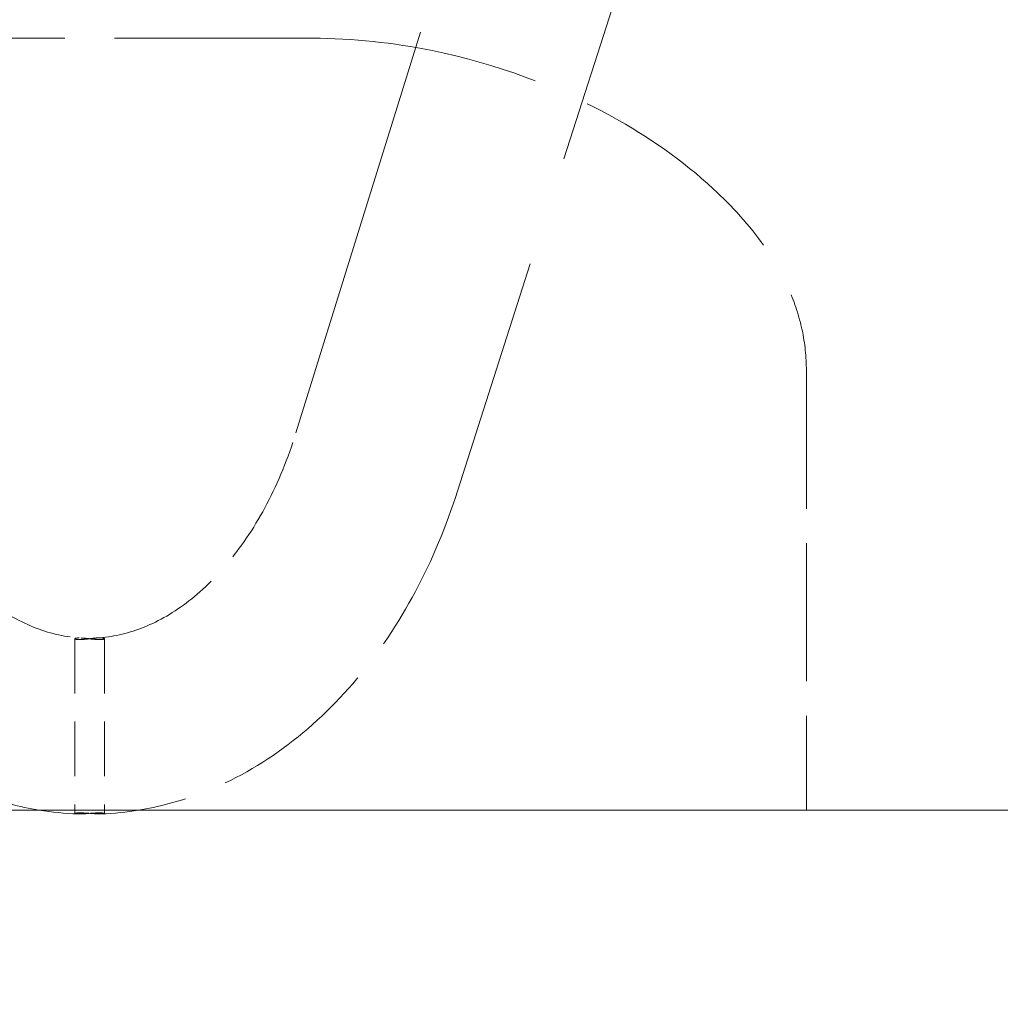
# Model space of a CAD drawing. Units: inches. Extents: x 44 to 646, y 142 to 823.
# Drawn here: x 241 to 244, y 342 to 346 of the extents above; entities that cross this region are included whole.
import ezdxf

# ---------------------------------------------------------------- set-up
doc = ezdxf.new("R2010")
doc.units = ezdxf.units.IN
doc.header["$LTSCALE"] = 80
doc.header["$MEASUREMENT"] = 0
doc.linetypes.add('DASHED', pattern=[0.2067, 0.1654, -0.0413])
for name, color, linetype, lineweight in [('Hidden (ANSI)', 7, 'DASHED', 18), ('Symbol (ANSI)', 7, 'Continuous', 25), ('Visible (ANSI)', 7, 'Continuous', 18)]:
    doc.layers.add(name, color=color, linetype=linetype, lineweight=lineweight)
doc.styles.add('Note Text (ANSI)', font='arial.ttf')
doc.dimstyles.new('Default (ANSI)$7', dxfattribs={"dimscale": 80, "dimtxt": 0.08, "dimasz": 0.055, "dimexe": 0.125, "dimexo": 0.0625, "dimgap": 0.031496, "dimtad": 0, "dimtih": 1, "dimtoh": 1, "dimrnd": 1e-08, "dimzin": 3, "dimdsep": 46, "dimlunit": 4, "dimtxsty": 'Note Text (ANSI)', "dimcen": 0.09, "dimdle": 0.393701, "dimclrd": 256, "dimclre": 8, "dimclrt": 8, "dimadec": 0, "dimazin": 1, "dimtfac": 1.25, "dimtdec": 5, "dimtofl": 0, "dimtmove": 0, "dimatfit": 3, "dimldrblk": 'Filled-1', "dimfxl": 1, "dimfrac": 1, "dimtolj": 1, "dimtzin": 4, "dimlwd": -1, "dimlwe": -1, "dimarcsym": 0})

# ---------------------------------------------------------------- blocks, each defined once
blk = doc.blocks.new('Filled-1')
at = {"color": 0}
for p, q in [((0, 0), (-1, 0.35791)), ((-1, 0.35791), (-1, -0.35791)), ((-1, 0), (0, 0)), ((-1, -0.35791), (0, 0))]:
    blk.add_line(p, q, dxfattribs=at)
at = {"color": 0, "flags": 128}
blk.add_lwpolyline([(-1, -0.35791), (0, 0), (-1, 0.35791), (-1, -0.35791)], dxfattribs=at)
at = {"color": 0}
blk.add_solid([(-1, -0.35791), (0, 0), (-1, 0.35791), (-1, -0.35791)], dxfattribs=at)

msp = doc.modelspace()

# ---------------------------------------------------------------- linework, layer by layer
at = {"layer": 'Hidden (ANSI)', "ltscale": 0.112448}
msp.add_line((241.8149, 344.5174), (243.1583, 348.846), dxfattribs=at)
at = {"layer": 'Hidden (ANSI)', "ltscale": 0.118413}
msp.add_line((243.8398, 348.8457), (242.3877, 344.3114), dxfattribs=at)
at = {"layer": 'Hidden (ANSI)', "ltscale": 0.053485}
msp.add_line((240.2875, 345.917), (241.8729, 345.917), dxfattribs=at)
at = {"layer": 'Hidden (ANSI)', "ltscale": 0.036991}
msp.add_line((243.624, 344.738), (243.624, 343.1801), dxfattribs=at)
at = {"layer": 'Hidden (ANSI)'}
msp.add_line((241.8149, 344.5174), (241.8149, 344.5174), dxfattribs=at)
at = {"layer": 'Hidden (ANSI)', "ltscale": 0.014638}
msp.add_line((241.0308, 343.7876), (241.031, 343.1685), dxfattribs=at)
at = {"layer": 'Hidden (ANSI)', "ltscale": 0.014639}
msp.add_line((241.1361, 343.7878), (241.1363, 343.1687), dxfattribs=at)
at = {"layer": 'Hidden (ANSI)', "ltscale": 0.061112}
msp.add_open_spline([(241.8729, 345.917), (242.018, 345.9156), (242.161, 345.9006), (242.5225, 345.8263), (242.7381, 345.7473), (243.0635, 345.5676), (243.1856, 345.4831), (243.3605, 345.3214), (243.4224, 345.2536), (243.5087, 345.13), (243.5388, 345.0786), (243.5825, 344.9788), (243.5985, 344.9312), (243.6189, 344.8352), (243.624, 344.7864), (243.624, 344.738)], degree=3, knots=[0, 0, 0, 0, 1.429496, 1.429496, 3.770464, 3.770464, 5.302289, 5.302289, 6.240517, 6.240517, 6.82938, 6.82938, 7.300086, 7.300086, 7.737464, 7.737464, 7.737464, 7.737464], dxfattribs=at)
at = {"layer": 'Hidden (ANSI)', "ltscale": 0.035625}
msp.add_open_spline([(240.3396, 344.5409), (240.367, 344.448), (240.4016, 344.3606), (240.4821, 344.2021), (240.528, 344.1309), (240.6265, 344.0086), (240.6792, 343.9574), (240.7863, 343.876), (240.8407, 343.8457), (240.9484, 343.8044), (241.0016, 343.7931), (241.0545, 343.7903)], degree=3, knots=[0.395088, 0.395088, 0.395088, 0.395088, 0.622676, 0.622676, 0.850263, 0.850263, 1.077851, 1.077851, 1.305438, 1.305438, 1.533026, 1.533026, 1.533026, 1.533026], dxfattribs=at)
at = {"layer": 'Hidden (ANSI)', "ltscale": 0.03484}
msp.add_open_spline([(241.111, 343.7905), (241.1628, 343.7937), (241.2149, 343.8049), (241.3202, 343.8455), (241.3734, 343.8749), (241.4783, 343.9537), (241.5299, 344.0032), (241.6268, 344.1213), (241.6721, 344.1899), (241.7522, 344.343), (241.787, 344.4275), (241.8149, 344.5174)], degree=3, knots=[1.614048, 1.614048, 1.614048, 1.614048, 1.836688, 1.836688, 2.059327, 2.059327, 2.281967, 2.281967, 2.504606, 2.504606, 2.727246, 2.727246, 2.727246, 2.727246], dxfattribs=at)
at = {"layer": 'Hidden (ANSI)', "ltscale": 0.04631}
msp.add_open_spline([(240.9045, 343.1801), (240.8348, 343.1915), (240.7661, 343.2097), (240.5892, 343.2743), (240.4844, 343.3316), (240.2913, 343.4738), (240.2028, 343.5587), (240.0446, 343.75), (239.9748, 343.8564), (239.8553, 344.0851), (239.8056, 344.2075), (239.7665, 344.3351)], degree=3, knots=[4.827517, 4.827517, 4.827517, 4.827517, 4.965135, 4.965135, 5.192436, 5.192436, 5.419737, 5.419737, 5.647038, 5.647038, 5.874339, 5.874339, 5.874339, 5.874339], dxfattribs=at)
at = {"layer": 'Hidden (ANSI)', "ltscale": 0.045698}
msp.add_open_spline([(242.3877, 344.3114), (242.348, 344.1865), (242.298, 344.0668), (242.1786, 343.8432), (242.1092, 343.7392), (241.9524, 343.5523), (241.865, 343.4693), (241.6746, 343.3301), (241.5714, 343.274), (241.396, 343.2098), (241.3271, 343.1916), (241.2571, 343.1801)], degree=3, knots=[3.564568, 3.564568, 3.564568, 3.564568, 3.788215, 3.788215, 4.011861, 4.011861, 4.235507, 4.235507, 4.459153, 4.459153, 4.597261, 4.597261, 4.597261, 4.597261], dxfattribs=at)
at = {"layer": 'Hidden (ANSI)'}
msp.add_open_spline([(242.3877, 344.3114), (242.3877, 344.3114), (242.3877, 344.3114), (242.3877, 344.3114)], degree=3, dxfattribs=at)
at = {"layer": 'Hidden (ANSI)', "ltscale": 0.00385}
for points, knots in [([(241.0462, 343.7905), (241.0458, 343.7905), (241.0453, 343.7905), (241.0442, 343.7905), (241.0435, 343.7905), (241.0415, 343.7904), (241.0402, 343.7903), (241.0364, 343.79), (241.0344, 343.7896), (241.0315, 343.7887), (241.0307, 343.7881), (241.0309, 343.7868), (241.032, 343.7861), (241.0354, 343.7853), (241.0371, 343.785), (241.041, 343.7847), (241.0431, 343.7846), (241.0456, 343.7846), (241.0503, 343.7846), (241.056, 343.7849), (241.0685, 343.786), (241.0753, 343.7868), (241.088, 343.7883), (241.0939, 343.789), (241.1048, 343.7901), (241.1098, 343.7905), (241.1155, 343.7907), (241.1167, 343.7908), (241.1186, 343.7908), (241.1192, 343.7908), (241.1201, 343.7908), (241.1204, 343.7908), (241.1206, 343.7908)], [0.7551925, 0.7551925, 0.7551925, 0.7551925, 0.7608615, 0.7608615, 0.7700505, 0.7700505, 0.7898992, 0.7898992, 0.8335047, 0.8335047, 0.88295, 0.88295, 0.937951, 0.937951, 0.9712492, 0.9712492, 1.0030473, 1.0030473, 1.0030473, 1.0648786, 1.0648786, 1.1274586, 1.1274586, 1.1810049, 1.1810049, 1.2313967, 1.2313967, 1.2453247, 1.2453247, 1.2533477, 1.2533477, 1.256661, 1.256661, 1.256661, 1.256661]), ([(241.1206, 343.7908), (241.1211, 343.7908), (241.1216, 343.7908), (241.1227, 343.7908), (241.1234, 343.7908), (241.1254, 343.7907), (241.1267, 343.7906), (241.1304, 343.7903), (241.1324, 343.7899), (241.1354, 343.7889), (241.1361, 343.7883), (241.1359, 343.787), (241.1348, 343.7863), (241.1313, 343.7854), (241.1295, 343.7851), (241.1252, 343.7847), (241.1227, 343.7846), (241.12, 343.7846), (241.1151, 343.7846), (241.1092, 343.785), (241.0965, 343.7861), (241.0897, 343.7868), (241.0772, 343.7883), (241.0717, 343.7889), (241.0614, 343.7898), (241.0567, 343.7902), (241.0512, 343.7904), (241.05, 343.7905), (241.0482, 343.7905), (241.0476, 343.7905), (241.0467, 343.7905), (241.0464, 343.7905), (241.0462, 343.7905)], [0.7497607, 0.7497607, 0.7497607, 0.7497607, 0.7557205, 0.7557205, 0.7650804, 0.7650804, 0.7845107, 0.7845107, 0.8282163, 0.8282163, 0.8776877, 0.8776877, 0.9327486, 0.9327486, 0.9687059, 0.9687059, 1.0030579, 1.0030579, 1.0030579, 1.0653278, 1.0653278, 1.1277162, 1.1277162, 1.1785059, 1.1785059, 1.2264726, 1.2264726, 1.2401199, 1.2401199, 1.2480816, 1.2480816, 1.2512202, 1.2512202, 1.2512202, 1.2512202])]:
    msp.add_open_spline(points, degree=3, knots=knots, dxfattribs=at)
at = {"layer": 'Hidden (ANSI)', "ltscale": 0.000714406}
msp.add_open_spline([(241.031, 343.1685), (241.031, 343.1682), (241.0316, 343.1678), (241.034, 343.1671), (241.0364, 343.1668), (241.0402, 343.1665), (241.041, 343.1665), (241.0417, 343.1665)], degree=3, knots=[0.8762287, 0.8762287, 0.8762287, 0.8762287, 0.9155433, 0.9155433, 0.9680345, 0.9680345, 0.9796474, 0.9796474, 0.9796474, 0.9796474], dxfattribs=at)
at = {"layer": 'Visible (ANSI)'}
msp.add_line((273.1502, 343.1801), (205.7694, 343.1801), dxfattribs=at)
for points in [[(241.0417, 343.1665), (240.9958, 343.1681), (240.95, 343.1727), (240.9045, 343.1801)], [(241.2571, 343.1801), (241.2138, 343.173), (241.1701, 343.1686), (241.1263, 343.1667)]]:
    msp.add_open_spline(points, degree=3, dxfattribs=at)
for points, knots in [([(241.1209, 343.1666), (241.1206, 343.1666), (241.1204, 343.1666), (241.1192, 343.1666), (241.1182, 343.1666), (241.1156, 343.1667), (241.1139, 343.1667), (241.1087, 343.1669), (241.1049, 343.1671), (241.0959, 343.1677), (241.0906, 343.1681), (241.0793, 343.169), (241.0733, 343.1695), (241.0615, 343.1703), (241.0559, 343.1706), (241.0455, 343.1708), (241.0411, 343.1707), (241.0344, 343.1701), (241.0322, 343.1696), (241.0312, 343.1689), (241.031, 343.1687), (241.031, 343.1685)], [0.5006908, 0.5006908, 0.5006908, 0.5006908, 0.5040962, 0.5040962, 0.5156281, 0.5156281, 0.5344555, 0.5344555, 0.5721777, 0.5721777, 0.6210636, 0.6210636, 0.6751691, 0.6751691, 0.7330887, 0.7330887, 0.7945917, 0.7945917, 0.8571364, 0.8571364, 0.8762287, 0.8762287, 0.8762287, 0.8762287]), ([(241.0417, 343.1665), (241.0422, 343.1665), (241.0427, 343.1664), (241.044, 343.1664), (241.0448, 343.1664), (241.046, 343.1664), (241.0462, 343.1664), (241.0465, 343.1664)], [0.97964742, 0.97964742, 0.97964742, 0.97964742, 0.98664113, 0.98664113, 0.99811788, 0.99811788, 1.00136139, 1.00136139, 1.00136139, 1.00136139]), ([(241.0465, 343.1664), (241.0467, 343.1664), (241.047, 343.1664), (241.0482, 343.1664), (241.0491, 343.1664), (241.0517, 343.1665), (241.0534, 343.1665), (241.0586, 343.1667), (241.0624, 343.1669), (241.0714, 343.1675), (241.0767, 343.168), (241.0881, 343.1689), (241.094, 343.1694), (241.1058, 343.1702), (241.1115, 343.1705), (241.1218, 343.1708), (241.1262, 343.1707), (241.1329, 343.1702), (241.1351, 343.1697), (241.1367, 343.1687), (241.1363, 343.1682), (241.1333, 343.1673), (241.131, 343.167), (241.1267, 343.1667), (241.1255, 343.1667), (241.1234, 343.1666), (241.1225, 343.1666), (241.1214, 343.1666), (241.1211, 343.1666), (241.1209, 343.1666)], [0.500691, 0.500691, 0.500691, 0.500691, 0.5040952, 0.5040952, 0.5156217, 0.5156217, 0.5344416, 0.5344416, 0.5721523, 0.5721523, 0.6210336, 0.6210336, 0.6751551, 0.6751551, 0.7331016, 0.7331016, 0.7946149, 0.7946149, 0.8571308, 0.8571308, 0.9155366, 0.9155366, 0.9680251, 0.9680251, 0.9866375, 0.9866375, 0.9981193, 0.9981193, 1.0013626, 1.0013626, 1.0013626, 1.0013626])]:
    msp.add_open_spline(points, degree=3, knots=knots, dxfattribs=at)

# ---------------------------------------------------------------- leaders
at = {"layer": 'Symbol (ANSI)', "annotation_type": 0, "has_hookline": 1, "hookline_direction": 0, "text_width": 118.5397}
msp.add_leader([(190.2028, 365.0749), (250.5806, 319.9087), (254.9806, 319.9087)], dimstyle='Default (ANSI)$7', override={"dimtad": 0}, dxfattribs=at)

doc.saveas('drawing.dxf')
